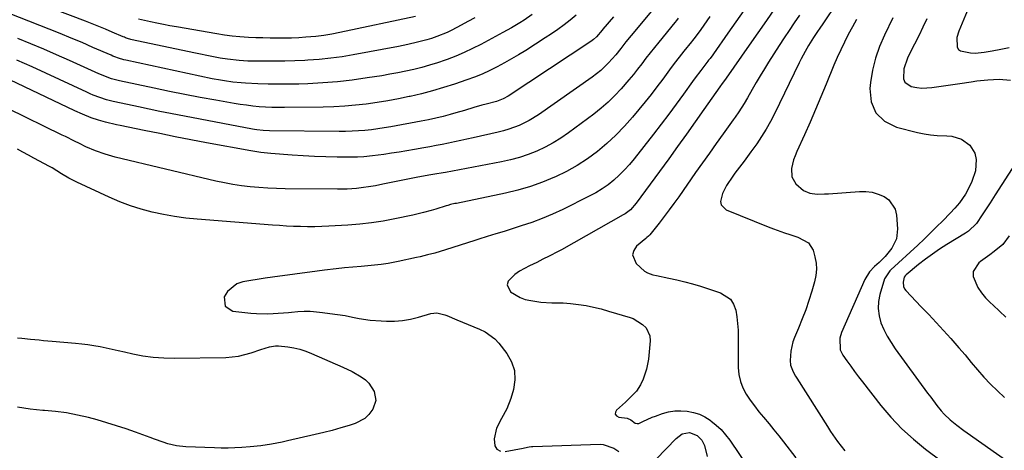
# Model space of a CAD drawing. Units: inches. Extents: x 1867846 to 1874753, y 437102 to 443492.
# Drawn here: x 1870853 to 1871257, y 438534 to 438711 of the extents above; entities that cross this region are included whole.
import ezdxf

# ---------------------------------------------------------------- set-up
doc = ezdxf.new("R2010")
doc.units = ezdxf.units.IN
doc.header["$MEASUREMENT"] = 0
doc.layers.add('7', color=7, linetype='Continuous')
doc.layers.add('8', color=7, linetype='Continuous')

msp = doc.modelspace()

# ---------------------------------------------------------------- linework, layer by layer
at = {"layer": '7', "color": 18}
for points in [[(1871257.54, 438755.79, 1678), (1871256.25, 438751.2, 1678), (1871254.87, 438746.65, 1678), (1871254.32, 438745.16, 1678), (1871248.7, 438731.07, 1678), (1871246.85, 438726.5, 1678), (1871244.98, 438721.94, 1678), (1871243.07, 438717.39, 1678), (1871241.14, 438712.86, 1678), (1871238.34, 438706.37, 1678), (1871237.54, 438703.74, 1678), (1871237.68, 438699.83, 1678), (1871238.24, 438698.86, 1678), (1871239.13, 438698.21, 1678), (1871243.18, 438697.39, 1678), (1871245.08, 438697.32, 1678), (1871248.86, 438697.69, 1678), (1871252.09, 438698.28, 1678), (1871255.58, 438698.95, 1678), (1871259.07, 438699.65, 1678)], [(1871039.7, 438711.87, 1706), (1871036.89, 438710.3, 1706), (1871034.06, 438708.76, 1706), (1871030.32, 438706.81, 1706), (1871028.32, 438705.86, 1706), (1871024.2, 438704.21, 1706), (1871021.88, 438703.4, 1706), (1871019.99, 438702.8, 1706), (1871016.16, 438701.77, 1706), (1871012.29, 438700.9, 1706), (1871008.4, 438700.12, 1706), (1870989.85, 438696.64, 1706), (1870985.21, 438695.87, 1706), (1870980.56, 438695.21, 1706), (1870975.88, 438694.74, 1706), (1870971.19, 438694.4, 1706), (1870970, 438694.33, 1706), (1870965.89, 438694.15, 1706), (1870961.78, 438694.02, 1706), (1870957.67, 438693.98, 1706), (1870953.56, 438693.99, 1706), (1870947.74, 438694.06, 1706), (1870946.54, 438694.09, 1706), (1870942.94, 438694.25, 1706), (1870938.17, 438694.82, 1706), (1870935.16, 438695.33, 1706), (1870932.47, 438695.81, 1706), (1870929.79, 438696.31, 1706), (1870927.11, 438696.84, 1706), (1870924.44, 438697.39, 1706), (1870899.05, 438702.83, 1706), (1870898.58, 438702.94, 1706), (1870897.21, 438703.34, 1706), (1870896.31, 438703.66, 1706), (1870895.86, 438703.84, 1706), (1870895.42, 438704.02, 1706), (1870890.89, 438705.97, 1706), (1870888.17, 438707.11, 1706), (1870885.45, 438708.24, 1706), (1870882.71, 438709.32, 1706), (1870879.96, 438710.39, 1706), (1870846.91, 438722.95, 1706)], [(1871115.02, 438717.82, 1698), (1871103.84, 438704.5, 1698), (1871101.73, 438701.91, 1698), (1871099.67, 438699.28, 1698), (1871097.59, 438696.68, 1698), (1871094.6, 438693.36, 1698), (1871091.4, 438690.27, 1698), (1871087.89, 438687.53, 1698), (1871065.82, 438672.08, 1698), (1871061.99, 438669.68, 1698), (1871057.93, 438667.69, 1698), (1871053.69, 438666.1, 1698), (1871051.52, 438665.47, 1698), (1871049.33, 438664.91, 1698), (1871039.03, 438662.63, 1698), (1871036.5, 438662.08, 1698), (1871033.97, 438661.53, 1698), (1871031.44, 438660.98, 1698), (1871028.91, 438660.44, 1698), (1871026.37, 438659.92, 1698), (1871023.83, 438659.41, 1698), (1871021.29, 438658.94, 1698), (1871018.74, 438658.48, 1698), (1871015.02, 438657.83, 1698), (1871011.86, 438657.29, 1698), (1871008.68, 438656.77, 1698), (1871005.5, 438656.28, 1698), (1871002.32, 438655.82, 1698), (1870997.72, 438655.16, 1698), (1870994.18, 438654.78, 1698), (1870991.52, 438654.67, 1698), (1870990.63, 438654.66, 1698), (1870983.17, 438654.72, 1698), (1870978.55, 438654.8, 1698), (1870973.94, 438654.95, 1698), (1870969.33, 438655.2, 1698), (1870964.72, 438655.51, 1698), (1870956.05, 438656.18, 1698), (1870951.88, 438656.62, 1698), (1870947.74, 438657.27, 1698), (1870929.63, 438660.6, 1698), (1870923.21, 438661.8, 1698), (1870916.79, 438663.04, 1698), (1870910.38, 438664.31, 1698), (1870903.98, 438665.61, 1698), (1870894.2, 438667.64, 1698), (1870892.69, 438667.96, 1698), (1870888.19, 438669, 1698), (1870885.22, 438669.82, 1698), (1870882.31, 438670.83, 1698), (1870878.68, 438672.28, 1698), (1870875.49, 438673.72, 1698), (1870843.02, 438689.13, 1698)], [(1871188.7, 438718.52, 1686), (1871182.34, 438708.99, 1686), (1871181.62, 438707.93, 1686), (1871180.18, 438705.81, 1686), (1871178.73, 438703.69, 1686), (1871176.7, 438700.42, 1686), (1871175.36, 438698.06, 1686), (1871173.71, 438694.96, 1686), (1871172.92, 438693.38, 1686), (1871162.77, 438672.46, 1686), (1871161.12, 438669.27, 1686), (1871159.36, 438666.14, 1686), (1871157.45, 438663.1, 1686), (1871155.44, 438660.12, 1686), (1871153.06, 438656.79, 1686), (1871150.27, 438653.04, 1686), (1871148.34, 438650.59, 1686), (1871146.47, 438648.1, 1686), (1871145.57, 438646.83, 1686), (1871143.05, 438643.1, 1686), (1871141.35, 438639.8, 1686), (1871140.52, 438636.52, 1686), (1871140.78, 438635.15, 1686), (1871142.88, 438633.12, 1686), (1871160.14, 438626.11, 1686), (1871162.34, 438625.24, 1686), (1871166.8, 438623.65, 1686), (1871169.06, 438622.92, 1686), (1871172.36, 438621.86, 1686), (1871176.75, 438619.53, 1686), (1871178.62, 438616.55, 1686), (1871179.33, 438613.83, 1686), (1871179.78, 438611.25, 1686), (1871179.95, 438608.67, 1686), (1871179.7, 438606.09, 1686), (1871179.17, 438603.53, 1686), (1871178.08, 438599.77, 1686), (1871176.87, 438595.92, 1686), (1871175.58, 438592.09, 1686), (1871174.15, 438588.31, 1686), (1871172.63, 438584.57, 1686), (1871171, 438580.74, 1686), (1871170.33, 438578.91, 1686), (1871169.46, 438575.15, 1686), (1871169.18, 438571.3, 1686), (1871169.33, 438569.34, 1686), (1871170.42, 438566.58, 1686), (1871171.4, 438564.83, 1686), (1871171.93, 438563.97, 1686), (1871184.44, 438544.24, 1686), (1871185.79, 438542.17, 1686), (1871188.59, 438538.11, 1686), (1871191.59, 438534.2, 1686)], [(1871063.29, 438713.18, 1704), (1871059.94, 438710.9, 1704), (1871058.23, 438709.81, 1704), (1871054.75, 438707.74, 1704), (1871051.21, 438705.77, 1704), (1871042.16, 438700.89, 1704), (1871038.79, 438699.17, 1704), (1871035.38, 438697.55, 1704), (1871031.89, 438696.09, 1704), (1871028.37, 438694.73, 1704), (1871027.57, 438694.44, 1704), (1871024.39, 438693.35, 1704), (1871021.19, 438692.35, 1704), (1871017.95, 438691.46, 1704), (1871014.69, 438690.65, 1704), (1871011.41, 438689.93, 1704), (1871008.12, 438689.26, 1704), (1871004.81, 438688.65, 1704), (1871001.5, 438688.09, 1704), (1870995.47, 438687.14, 1704), (1870989.44, 438686.3, 1704), (1870983.4, 438685.6, 1704), (1870977.33, 438685.13, 1704), (1870971.25, 438684.8, 1704), (1870967.55, 438684.67, 1704), (1870963.31, 438684.57, 1704), (1870959.08, 438684.54, 1704), (1870954.84, 438684.62, 1704), (1870950.61, 438684.78, 1704), (1870945.57, 438685.02, 1704), (1870943.86, 438685.13, 1704), (1870940.44, 438685.44, 1704), (1870937.02, 438685.91, 1704), (1870935.32, 438686.19, 1704), (1870931.93, 438686.85, 1704), (1870896.46, 438694.43, 1704), (1870895.68, 438694.61, 1704), (1870893.4, 438695.28, 1704), (1870891.9, 438695.82, 1704), (1870891.16, 438696.12, 1704), (1870890.43, 438696.43, 1704), (1870882.97, 438699.71, 1704), (1870878.5, 438701.64, 1704), (1870874.01, 438703.53, 1704), (1870869.5, 438705.36, 1704), (1870864.97, 438707.16, 1704), (1870844.4, 438715.16, 1704)], [(1871150.15, 438714.84, 1692), (1871146.9, 438710.2, 1692), (1871143.65, 438705.55, 1692), (1871137.7, 438697.05, 1692), (1871137.43, 438696.66, 1692), (1871136.28, 438695.14, 1692), (1871135.69, 438694.39, 1692), (1871135.39, 438694.01, 1692), (1871132.46, 438690.26, 1692), (1871130.17, 438687.21, 1692), (1871129.05, 438685.67, 1692), (1871125.34, 438680.47, 1692), (1871122.36, 438676.34, 1692), (1871119.33, 438672.24, 1692), (1871116.24, 438668.19, 1692), (1871113.12, 438664.16, 1692), (1871105.11, 438653.97, 1692), (1871103.18, 438651.65, 1692), (1871101.15, 438649.41, 1692), (1871099, 438647.29, 1692), (1871096.76, 438645.26, 1692), (1871094.4, 438643.38, 1692), (1871091.95, 438641.63, 1692), (1871089.38, 438640.06, 1692), (1871086.72, 438638.63, 1692), (1871075.8, 438633.25, 1692), (1871071.64, 438631.32, 1692), (1871067.42, 438629.52, 1692), (1871063.13, 438627.92, 1692), (1871058.78, 438626.45, 1692), (1871053.44, 438624.78, 1692), (1871051.72, 438624.25, 1692), (1871048.29, 438623.2, 1692), (1871044.85, 438622.16, 1692), (1871041.42, 438621.1, 1692), (1871039.71, 438620.55, 1692), (1871027.7, 438616.68, 1692), (1871023.26, 438615.36, 1692), (1871020.27, 438614.59, 1692), (1871017.26, 438613.86, 1692), (1871015.76, 438613.51, 1692), (1871008.24, 438611.82, 1692), (1871004.12, 438611.03, 1692), (1871001.34, 438610.64, 1692), (1870998.56, 438610.34, 1692), (1870997.16, 438610.22, 1692), (1870993.07, 438609.9, 1692), (1870989.63, 438609.61, 1692), (1870986.19, 438609.28, 1692), (1870982.76, 438608.88, 1692), (1870978.09, 438608.27, 1692), (1870975.03, 438607.86, 1692), (1870971.97, 438607.46, 1692), (1870968.92, 438607.07, 1692), (1870965.85, 438606.69, 1692), (1870962.8, 438606.31, 1692), (1870959.74, 438605.9, 1692), (1870956.69, 438605.45, 1692), (1870953.64, 438604.99, 1692), (1870944.56, 438603.55, 1692), (1870942.07, 438602.72, 1692), (1870938.24, 438599.64, 1692), (1870936.9, 438597.39, 1692), (1870937.23, 438593.56, 1692), (1870940.46, 438591.49, 1692), (1870947.84, 438590.67, 1692), (1870950.1, 438590.49, 1692), (1870954.64, 438590.41, 1692), (1870956.92, 438590.53, 1692), (1870963.19, 438591.03, 1692), (1870964.48, 438591.14, 1692), (1870967.05, 438591.35, 1692), (1870969.62, 438591.52, 1692), (1870972.19, 438591.49, 1692), (1870973.47, 438591.39, 1692), (1870977.15, 438591, 1692), (1870980.27, 438590.62, 1692), (1870983.38, 438590.19, 1692), (1870986.47, 438589.67, 1692), (1870989.56, 438589.1, 1692), (1870992.27, 438588.55, 1692), (1870996.72, 438587.84, 1692), (1871001.22, 438587.5, 1692), (1871003.42, 438587.42, 1692), (1871006.75, 438587.47, 1692), (1871010.06, 438587.72, 1692), (1871013.33, 438588.29, 1692), (1871016.57, 438589.07, 1692), (1871021.63, 438590.55, 1692), (1871024.11, 438590.81, 1692), (1871027.41, 438590.04, 1692), (1871028.2, 438589.73, 1692), (1871032.28, 438587.95, 1692), (1871034.62, 438586.95, 1692), (1871036.97, 438585.98, 1692), (1871039.33, 438585.05, 1692), (1871041.71, 438584.15, 1692), (1871043.97, 438583.09, 1692), (1871047.92, 438580.21, 1692), (1871049.62, 438578.38, 1692), (1871052.89, 438574.2, 1692), (1871054.84, 438570.75, 1692), (1871056.07, 438567.16, 1692), (1871056.2, 438563.36, 1692), (1871055.61, 438559.44, 1692), (1871054.46, 438555.71, 1692), (1871052.82, 438551.48, 1692), (1871050.63, 438547.51, 1692), (1871048.64, 438543.5, 1692), (1871047.61, 438539.14, 1692), (1871047.91, 438536.35, 1692), (1871048.75, 438534.9, 1692), (1871050.26, 438534.16, 1692)], [(1871123.25, 438711.63, 1696), (1871122.54, 438710.75, 1696), (1871121.82, 438709.87, 1696), (1871115.23, 438701.86, 1696), (1871113.45, 438699.67, 1696), (1871111.7, 438697.47, 1696), (1871109.98, 438695.24, 1696), (1871108.28, 438692.99, 1696), (1871106.56, 438690.76, 1696), (1871104.81, 438688.55, 1696), (1871103.01, 438686.39, 1696), (1871099.81, 438682.72, 1696), (1871097.18, 438679.92, 1696), (1871094.44, 438677.25, 1696), (1871091.54, 438674.74, 1696), (1871088.54, 438672.36, 1696), (1871078.17, 438664.64, 1696), (1871075.07, 438662.49, 1696), (1871071.87, 438660.5, 1696), (1871068.55, 438658.74, 1696), (1871065.13, 438657.14, 1696), (1871061.62, 438655.77, 1696), (1871058.05, 438654.56, 1696), (1871054.41, 438653.58, 1696), (1871050.73, 438652.76, 1696), (1871027.64, 438648.42, 1696), (1871026.79, 438648.26, 1696), (1871023.37, 438647.7, 1696), (1871021.66, 438647.41, 1696), (1871020.81, 438647.25, 1696), (1871015.66, 438646.28, 1696), (1871012.24, 438645.62, 1696), (1871008.82, 438644.96, 1696), (1871005.4, 438644.28, 1696), (1871001.98, 438643.6, 1696), (1870998.9, 438642.98, 1696), (1870996.98, 438642.63, 1696), (1870993.11, 438642.06, 1696), (1870991.17, 438641.85, 1696), (1870987.27, 438641.59, 1696), (1870983.36, 438641.53, 1696), (1870961.87, 438641.71, 1696), (1870958.28, 438641.79, 1696), (1870954.7, 438641.94, 1696), (1870951.12, 438642.18, 1696), (1870947.55, 438642.49, 1696), (1870943.99, 438642.92, 1696), (1870940.45, 438643.44, 1696), (1870936.93, 438644.11, 1696), (1870933.43, 438644.87, 1696), (1870892.06, 438654.7, 1696), (1870887.98, 438655.85, 1696), (1870884, 438657.31, 1696), (1870880.08, 438658.96, 1696), (1870877.41, 438660.31, 1696), (1870875.43, 438661.28, 1696), (1870871.65, 438663.12, 1696), (1870870.39, 438663.74, 1696), (1870847.98, 438674.69, 1696)], [(1871136.24, 438712.32, 1694), (1871132.53, 438707.05, 1694), (1871130.12, 438703.83, 1694), (1871129.11, 438702.56, 1694), (1871128.61, 438701.94, 1694), (1871125.56, 438698.15, 1694), (1871123.55, 438695.62, 1694), (1871121.57, 438693.07, 1694), (1871119.62, 438690.49, 1694), (1871116.84, 438686.72, 1694), (1871114.47, 438683.55, 1694), (1871112.06, 438680.4, 1694), (1871109.59, 438677.31, 1694), (1871107.08, 438674.25, 1694), (1871104.48, 438671.13, 1694), (1871101.12, 438667.35, 1694), (1871097.61, 438663.72, 1694), (1871093.9, 438660.31, 1694), (1871090.04, 438657.04, 1694), (1871085.98, 438654.05, 1694), (1871081.78, 438651.27, 1694), (1871077.39, 438648.83, 1694), (1871072.85, 438646.61, 1694), (1871072.41, 438646.41, 1694), (1871067.5, 438644.42, 1694), (1871062.53, 438642.64, 1694), (1871057.45, 438641.18, 1694), (1871052.31, 438639.93, 1694), (1871032.18, 438635.73, 1694), (1871031.58, 438635.6, 1694), (1871029.8, 438635.21, 1694), (1871028.62, 438634.91, 1694), (1871028.03, 438634.74, 1694), (1871023.68, 438633.34, 1694), (1871021.78, 438632.79, 1694), (1871018.65, 438631.97, 1694), (1871014.27, 438630.92, 1694), (1871006.91, 438629.37, 1694), (1871002.12, 438628.46, 1694), (1870997.31, 438627.71, 1694), (1870992.46, 438627.17, 1694), (1870987.6, 438626.78, 1694), (1870979.8, 438626.32, 1694), (1870976.9, 438626.19, 1694), (1870974.01, 438626.12, 1694), (1870971.11, 438626.12, 1694), (1870968.21, 438626.17, 1694), (1870965.31, 438626.28, 1694), (1870962.42, 438626.42, 1694), (1870959.52, 438626.59, 1694), (1870956.63, 438626.8, 1694), (1870925.8, 438629.18, 1694), (1870921.14, 438629.65, 1694), (1870916.51, 438630.27, 1694), (1870911.91, 438631.11, 1694), (1870907.33, 438632.09, 1694), (1870902.82, 438633.32, 1694), (1870898.37, 438634.72, 1694), (1870894, 438636.38, 1694), (1870889.7, 438638.22, 1694), (1870876.34, 438644.42, 1694), (1870873.12, 438646.06, 1694), (1870870.02, 438647.9, 1694), (1870866.29, 438650.27, 1694), (1870864.89, 438651.04, 1694), (1870861.02, 438653.03, 1694), (1870858.74, 438654.22, 1694), (1870856.47, 438655.43, 1694), (1870854.22, 438656.68, 1694), (1870851.98, 438657.95, 1694)], [(1871081.29, 438712.86, 1702), (1871078.87, 438710.85, 1702), (1871076.37, 438708.94, 1702), (1871073.84, 438707.07, 1702), (1871071.25, 438705.29, 1702), (1871068.62, 438703.56, 1702), (1871060.6, 438698.47, 1702), (1871057.72, 438696.69, 1702), (1871054.82, 438694.95, 1702), (1871051.87, 438693.29, 1702), (1871048.89, 438691.68, 1702), (1871045.87, 438690.17, 1702), (1871042.8, 438688.77, 1702), (1871039.66, 438687.51, 1702), (1871036.49, 438686.35, 1702), (1871031.41, 438684.63, 1702), (1871026.91, 438683.2, 1702), (1871022.39, 438681.86, 1702), (1871017.83, 438680.68, 1702), (1871013.24, 438679.59, 1702), (1871012.73, 438679.48, 1702), (1871008.36, 438678.59, 1702), (1871003.99, 438677.77, 1702), (1870999.59, 438677.07, 1702), (1870995.18, 438676.45, 1702), (1870990.75, 438675.97, 1702), (1870986.32, 438675.58, 1702), (1870981.88, 438675.34, 1702), (1870977.43, 438675.2, 1702), (1870961.59, 438674.98, 1702), (1870958.99, 438674.98, 1702), (1870956.39, 438675.04, 1702), (1870953.8, 438675.18, 1702), (1870951.21, 438675.37, 1702), (1870948.62, 438675.64, 1702), (1870946.04, 438675.95, 1702), (1870943.47, 438676.32, 1702), (1870940.91, 438676.73, 1702), (1870933.36, 438678.03, 1702), (1870927.04, 438679.16, 1702), (1870920.72, 438680.34, 1702), (1870914.43, 438681.61, 1702), (1870908.14, 438682.93, 1702), (1870893.87, 438686.01, 1702), (1870890.64, 438686.86, 1702), (1870887.5, 438687.98, 1702), (1870886.47, 438688.4, 1702), (1870885.45, 438688.85, 1702), (1870873.34, 438694.3, 1702), (1870868.07, 438696.63, 1702), (1870862.77, 438698.92, 1702), (1870857.45, 438701.13, 1702), (1870852.11, 438703.3, 1702)], [(1871015.36, 438712.42, 1708), (1870984.34, 438705.77, 1708), (1870981.07, 438705.14, 1708), (1870977.78, 438704.6, 1708), (1870974.48, 438704.2, 1708), (1870970.38, 438703.84, 1708), (1870967.44, 438703.66, 1708), (1870964.5, 438703.53, 1708), (1870961.55, 438703.47, 1708), (1870958.6, 438703.44, 1708), (1870955.66, 438703.48, 1708), (1870952.71, 438703.54, 1708), (1870949.77, 438703.65, 1708), (1870946.82, 438703.79, 1708), (1870943.25, 438704.05, 1708), (1870940.11, 438704.35, 1708), (1870936.98, 438704.76, 1708), (1870933.86, 438705.24, 1708), (1870917.23, 438708.1, 1708), (1870914.57, 438708.58, 1708), (1870911.91, 438709.07, 1708), (1870909.26, 438709.6, 1708), (1870906.61, 438710.16, 1708), (1870901.63, 438711.23, 1708)], [(1871172.99, 438712.87, 1688), (1871170.86, 438709.78, 1688), (1871168.77, 438706.67, 1688), (1871166.7, 438703.54, 1688), (1871164.66, 438700.4, 1688), (1871160.34, 438693.65, 1688), (1871158.59, 438690.87, 1688), (1871156.87, 438688.07, 1688), (1871155.2, 438685.24, 1688), (1871153.56, 438682.39, 1688), (1871151.65, 438679, 1688), (1871150.3, 438676.68, 1688), (1871148.14, 438673.26, 1688), (1871146.62, 438671.04, 1688), (1871145.84, 438669.94, 1688), (1871141.7, 438664.23, 1688), (1871138.85, 438660.27, 1688), (1871136.01, 438656.31, 1688), (1871133.19, 438652.34, 1688), (1871130.38, 438648.36, 1688), (1871123.43, 438638.46, 1688), (1871121.47, 438635.73, 1688), (1871119.49, 438633.01, 1688), (1871117.45, 438630.33, 1688), (1871115.38, 438627.67, 1688), (1871111.55, 438622.83, 1688), (1871110.98, 438622.24, 1688), (1871110.33, 438621.72, 1688), (1871109.91, 438621.37, 1688), (1871106.15, 438618.12, 1688), (1871105.01, 438616.36, 1688), (1871104.5, 438614.6, 1688), (1871106, 438611.01, 1688), (1871109.31, 438607.96, 1688), (1871110.62, 438607.17, 1688), (1871112.83, 438606.44, 1688), (1871114.35, 438606.09, 1688), (1871119.38, 438605.09, 1688), (1871122.65, 438604.38, 1688), (1871125.9, 438603.6, 1688), (1871129.12, 438602.7, 1688), (1871132.32, 438601.74, 1688), (1871140.53, 438599.1, 1688), (1871144.66, 438596.39, 1688), (1871145.94, 438594.34, 1688), (1871146.82, 438591.95, 1688), (1871147.25, 438589.21, 1688), (1871147.57, 438586.47, 1688), (1871147.76, 438583.71, 1688), (1871147.84, 438580.94, 1688), (1871147.88, 438568.37, 1688), (1871148.15, 438565.49, 1688), (1871148.73, 438562.7, 1688), (1871149.78, 438560.05, 1688), (1871151.15, 438557.49, 1688), (1871152.82, 438555.05, 1688), (1871154.54, 438552.65, 1688), (1871156.35, 438550.3, 1688), (1871158.21, 438548, 1688), (1871160.49, 438545.27, 1688), (1871162.5, 438542.82, 1688), (1871164.48, 438540.36, 1688), (1871166.45, 438537.88, 1688), (1871171.55, 438531.4, 1688)], [(1871196.45, 438711.1, 1684), (1871194.72, 438708.07, 1684), (1871193.04, 438705, 1684), (1871191.45, 438701.89, 1684), (1871189.92, 438698.75, 1684), (1871188.49, 438695.57, 1684), (1871187.12, 438692.35, 1684), (1871183.96, 438684.55, 1684), (1871181.8, 438679.35, 1684), (1871179.61, 438674.16, 1684), (1871177.35, 438669, 1684), (1871175.06, 438663.85, 1684), (1871171.92, 438656.95, 1684), (1871171.22, 438655.25, 1684), (1871170.59, 438653.53, 1684), (1871169.66, 438649.98, 1684), (1871169.82, 438646.65, 1684), (1871171.56, 438643.8, 1684), (1871174.67, 438641.01, 1684), (1871177.29, 438639.86, 1684), (1871180.27, 438639.56, 1684), (1871183.32, 438639.59, 1684), (1871184.84, 438639.67, 1684), (1871197.67, 438640.57, 1684), (1871200.28, 438640.54, 1684), (1871202.84, 438640.25, 1684), (1871205.31, 438639.55, 1684), (1871207.74, 438638.58, 1684), (1871209.74, 438637.14, 1684), (1871212.3, 438633.31, 1684), (1871212.87, 438630.91, 1684), (1871213.26, 438625.28, 1684), (1871212.8, 438621.12, 1684), (1871210.9, 438617.39, 1684), (1871208.12, 438613.99, 1684), (1871205.65, 438611.51, 1684), (1871203.78, 438609.77, 1684), (1871201.8, 438607.7, 1684), (1871199.78, 438604.52, 1684), (1871190.26, 438582.73, 1684), (1871189.52, 438580.4, 1684), (1871189.7, 438575.6, 1684), (1871190.78, 438573.46, 1684), (1871192.45, 438571.11, 1684), (1871194.01, 438568.93, 1684), (1871195.6, 438566.77, 1684), (1871197.22, 438564.63, 1684), (1871198.86, 438562.51, 1684), (1871206.38, 438552.89, 1684), (1871210.56, 438547.98, 1684), (1871214.97, 438543.31, 1684), (1871219.75, 438539.01, 1684), (1871224.76, 438534.96, 1684), (1871231.2, 438530.17, 1684)], [(1871211.35, 438711.79, 1682), (1871207.86, 438704.72, 1682), (1871205.84, 438700.04, 1682), (1871204.16, 438695.26, 1682), (1871202.97, 438690.33, 1682), (1871202.12, 438685.31, 1682), (1871201.83, 438682.8, 1682), (1871202.47, 438677.4, 1682), (1871204.31, 438672.82, 1682), (1871207.94, 438669.48, 1682), (1871212.76, 438666.96, 1682), (1871221.45, 438664.78, 1682), (1871224.13, 438664.21, 1682), (1871226.83, 438663.77, 1682), (1871229.56, 438663.53, 1682), (1871233.48, 438663.43, 1682), (1871235.59, 438663.23, 1682), (1871239.55, 438662.02, 1682), (1871242.93, 438659.62, 1682), (1871244.94, 438656.26, 1682), (1871245.46, 438653.77, 1682), (1871245.26, 438649.1, 1682), (1871243.76, 438644.67, 1682), (1871241.77, 438640.73, 1682), (1871241.08, 438639.47, 1682), (1871238.64, 438635.93, 1682), (1871236.76, 438633.75, 1682), (1871234.78, 438631.66, 1682), (1871231.78, 438628.6, 1682), (1871229.25, 438626.06, 1682), (1871226.7, 438623.54, 1682), (1871224.11, 438621.06, 1682), (1871221.51, 438618.6, 1682), (1871210.54, 438608.4, 1682), (1871210.13, 438608.01, 1682), (1871207.9, 438604.78, 1682), (1871205.99, 438598.41, 1682), (1871205.42, 438595.47, 1682), (1871205.24, 438592.55, 1682), (1871205.65, 438589.65, 1682), (1871206.45, 438586.77, 1682), (1871207.67, 438583.95, 1682), (1871209.03, 438581.22, 1682), (1871210.61, 438578.6, 1682), (1871212.32, 438576.05, 1682), (1871225.61, 438557.89, 1682), (1871226.87, 438556.2, 1682), (1871229.44, 438552.85, 1682), (1871231.19, 438550.66, 1682), (1871232.33, 438549.33, 1682), (1871234.83, 438546.9, 1682), (1871237.59, 438544.72, 1682), (1871240.43, 438542.64, 1682), (1871241.86, 438541.62, 1682), (1871259.87, 438528.91, 1682)], [(1871259.07, 438622.35, 1678), (1871256.52, 438618.8, 1678), (1871252.96, 438615.99, 1678), (1871251.09, 438614.65, 1678), (1871247.36, 438611.93, 1678), (1871246.63, 438611.39, 1678), (1871244.26, 438607.77, 1678), (1871244.25, 438605.69, 1678), (1871246.19, 438601.2, 1678), (1871247.7, 438599.02, 1678), (1871249.41, 438597, 1678), (1871251.27, 438595.09, 1678), (1871252.53, 438593.92, 1678), (1871255.1, 438591.49, 1678), (1871257.63, 438589.02, 1678)], [(1870852.05, 438580.58, 1694), (1870853.82, 438580.4, 1694), (1870857.36, 438580.02, 1694), (1870860.9, 438579.69, 1694), (1870862.67, 438579.54, 1694), (1870866.24, 438579.25, 1694), (1870870.99, 438578.85, 1694), (1870875.84, 438578.43, 1694), (1870878.37, 438578.16, 1694), (1870880.89, 438577.84, 1694), (1870883.4, 438577.43, 1694), (1870885.9, 438576.96, 1694), (1870888.4, 438576.44, 1694), (1870890.89, 438575.91, 1694), (1870893.38, 438575.37, 1694), (1870895.87, 438574.82, 1694), (1870899.3, 438574.04, 1694), (1870903.52, 438573.25, 1694), (1870907.76, 438572.66, 1694), (1870912.04, 438572.36, 1694), (1870916.33, 438572.27, 1694), (1870937.46, 438572.58, 1694), (1870940.14, 438572.75, 1694), (1870942.79, 438573.09, 1694), (1870945.39, 438573.7, 1694), (1870947.96, 438574.47, 1694), (1870951.89, 438575.85, 1694), (1870955.46, 438576.88, 1694), (1870957.87, 438577.25, 1694), (1870959.09, 438577.26, 1694), (1870962.94, 438576.87, 1694), (1870965.45, 438576.46, 1694), (1870967.92, 438575.9, 1694), (1870970.33, 438575.13, 1694), (1870972.71, 438574.22, 1694), (1870985.6, 438568.61, 1694), (1870989.43, 438566.76, 1694), (1870993.11, 438564.61, 1694), (1870994.84, 438563.3, 1694), (1870996.26, 438561.92, 1694), (1870998.41, 438558.57, 1694), (1870999.08, 438554.91, 1694), (1870997.92, 438551.37, 1694), (1870996.19, 438549.09, 1694), (1870994.59, 438547.56, 1694), (1870990.62, 438545.47, 1694), (1870988.18, 438544.69, 1694), (1870984.71, 438543.63, 1694), (1870981.22, 438542.63, 1694), (1870977.71, 438541.72, 1694), (1870974.19, 438540.87, 1694), (1870962.8, 438538.28, 1694), (1870960.64, 438537.81, 1694), (1870956.27, 438536.98, 1694), (1870951.89, 438536.32, 1694), (1870947.48, 438535.84, 1694), (1870944.07, 438535.59, 1694), (1870941.26, 438535.45, 1694), (1870938.45, 438535.37, 1694), (1870935.63, 438535.37, 1694), (1870932.82, 438535.43, 1694), (1870921.11, 438535.84, 1694), (1870917.34, 438536.23, 1694), (1870913.65, 438537.14, 1694), (1870911.83, 438537.73, 1694), (1870908.22, 438538.98, 1694), (1870906.43, 438539.64, 1694), (1870900.51, 438541.83, 1694), (1870896.6, 438543.22, 1694), (1870892.67, 438544.54, 1694), (1870888.7, 438545.75, 1694), (1870884.71, 438546.89, 1694), (1870881.12, 438547.86, 1694), (1870876.66, 438548.93, 1694), (1870872.15, 438549.77, 1694), (1870867.61, 438550.38, 1694), (1870863.04, 438550.79, 1694), (1870862.39, 438550.83, 1694), (1870859.78, 438551.05, 1694), (1870857.18, 438551.32, 1694), (1870854.59, 438551.67, 1694), (1870852, 438552.08, 1694)], [(1871114.17, 438530.78, 1692), (1871122.42, 438539.29, 1692), (1871124.9, 438541.21, 1692), (1871127.84, 438541.79, 1692), (1871130.99, 438540.56, 1692), (1871132.9, 438538.58, 1692), (1871134.02, 438536.48, 1692), (1871135.11, 438531.88, 1692)], [(1871052.21, 438533.91, 1692), (1871059.56, 438535.33, 1692), (1871060.06, 438535.43, 1692), (1871062.04, 438535.83, 1692), (1871063.04, 438535.95, 1692), (1871063.55, 438535.98, 1692), (1871091.23, 438536.93, 1692), (1871092.41, 438536.88, 1692), (1871096.83, 438535.33, 1692), (1871098.83, 438534.02, 1692)]]:
    msp.add_polyline3d(points, dxfattribs=at)
at = {"layer": '8', "color": 18}
for points in [[(1871162.98, 438715.87, 1690), (1871159.43, 438710.77, 1690), (1871155.88, 438705.68, 1690), (1871152.32, 438700.58, 1690), (1871142.88, 438687.03, 1690), (1871142.62, 438686.68, 1690), (1871141.28, 438684.94, 1690), (1871140.25, 438683.52, 1690), (1871133.8, 438674.25, 1690), (1871130.22, 438669.15, 1690), (1871126.62, 438664.06, 1690), (1871122.98, 438659.01, 1690), (1871119.31, 438653.97, 1690), (1871106.01, 438635.85, 1690), (1871103.58, 438633.12, 1690), (1871101.42, 438631.44, 1690), (1871100.64, 438630.97, 1690), (1871075.24, 438616.73, 1690), (1871074, 438616.04, 1690), (1871070.23, 438614.05, 1690), (1871067.69, 438612.78, 1690), (1871065.14, 438611.53, 1690), (1871062.12, 438610.09, 1690), (1871058.1, 438607.87, 1690), (1871056.19, 438606.58, 1690), (1871053.37, 438603.78, 1690), (1871052.95, 438602.34, 1690), (1871054.33, 438599.45, 1690), (1871058.28, 438597.06, 1690), (1871060.42, 438596.34, 1690), (1871062.66, 438595.83, 1690), (1871066.79, 438595.26, 1690), (1871071.38, 438594.94, 1690), (1871076, 438594.97, 1690), (1871079.06, 438594.7, 1690), (1871082.27, 438594.27, 1690), (1871085.39, 438593.77, 1690), (1871088.49, 438593.18, 1690), (1871091.55, 438592.43, 1690), (1871094.59, 438591.58, 1690), (1871103.45, 438588.87, 1690), (1871103.95, 438588.72, 1690), (1871104.7, 438588.5, 1690), (1871108.59, 438586.08, 1690), (1871110.04, 438584.72, 1690), (1871111.63, 438581.39, 1690), (1871111.76, 438579.41, 1690), (1871110.97, 438571.88, 1690), (1871110.65, 438569.78, 1690), (1871110.22, 438567.71, 1690), (1871108.89, 438563.69, 1690), (1871107.79, 438561.27, 1690), (1871106.06, 438558.66, 1690), (1871102.73, 438555.25, 1690), (1871101.56, 438554.18, 1690), (1871097.9, 438550.98, 1690), (1871097.46, 438550.04, 1690), (1871097.4, 438549.22, 1690), (1871097.91, 438548.57, 1690), (1871098.8, 438548.04, 1690), (1871102.26, 438547.6, 1690), (1871103.82, 438546.91, 1690), (1871105.6, 438545.63, 1690), (1871106.3, 438545.43, 1690), (1871107.02, 438545.49, 1690), (1871108.72, 438546.23, 1690), (1871112.53, 438547.98, 1690), (1871113.84, 438548.47, 1690), (1871116.78, 438549.51, 1690), (1871119.28, 438550.19, 1690), (1871121.8, 438550.63, 1690), (1871124.36, 438550.71, 1690), (1871126.94, 438550.56, 1690), (1871129.47, 438550.02, 1690), (1871131.9, 438549.26, 1690), (1871134.19, 438548.13, 1690), (1871136.39, 438546.78, 1690), (1871136.67, 438546.57, 1690), (1871138.83, 438544.82, 1690), (1871140.86, 438542.94, 1690), (1871142.67, 438540.86, 1690), (1871144.35, 438538.65, 1690), (1871152.35, 438526.9, 1690)], [(1871096.65, 438712.23, 1700), (1871092.32, 438707.19, 1700), (1871091.98, 438706.8, 1700), (1871089.67, 438704.05, 1700), (1871088.45, 438702.9, 1700), (1871087.92, 438702.49, 1700), (1871087.36, 438702.1, 1700), (1871053.38, 438679.66, 1700), (1871051.42, 438678.55, 1700), (1871048.61, 438677.47, 1700), (1871044.32, 438676.38, 1700), (1871042.65, 438675.94, 1700), (1871039.33, 438674.98, 1700), (1871035.5, 438673.85, 1700), (1871031.92, 438672.83, 1700), (1871029.62, 438672.19, 1700), (1871026.67, 438671.41, 1700), (1871023.71, 438670.69, 1700), (1871020.73, 438670.04, 1700), (1871017.74, 438669.44, 1700), (1871005.21, 438667.12, 1700), (1871002.58, 438666.67, 1700), (1870999.94, 438666.27, 1700), (1870997.29, 438665.94, 1700), (1870994.64, 438665.66, 1700), (1870991.98, 438665.45, 1700), (1870989.32, 438665.3, 1700), (1870986.65, 438665.23, 1700), (1870983.98, 438665.21, 1700), (1870955.48, 438665.46, 1700), (1870952.82, 438665.59, 1700), (1870950.18, 438665.91, 1700), (1870949.31, 438666.05, 1700), (1870948.44, 438666.21, 1700), (1870914.8, 438672.58, 1700), (1870910.4, 438673.44, 1700), (1870906, 438674.32, 1700), (1870901.61, 438675.25, 1700), (1870897.22, 438676.21, 1700), (1870891.26, 438677.54, 1700), (1870888.49, 438678.24, 1700), (1870885.76, 438679.12, 1700), (1870883.09, 438680.14, 1700), (1870881.77, 438680.7, 1700), (1870880.47, 438681.28, 1700), (1870858.02, 438691.65, 1700), (1870854.9, 438693.06, 1700), (1870851.76, 438694.45, 1700)], [(1871225.26, 438711.37, 1680), (1871223.69, 438708.03, 1680), (1871222.07, 438704.71, 1680), (1871220.19, 438700.95, 1680), (1871218.76, 438698.11, 1680), (1871217.33, 438695.27, 1680), (1871215.79, 438690.83, 1680), (1871215.63, 438686.78, 1680), (1871216.21, 438685.36, 1680), (1871218.86, 438683.58, 1680), (1871221.14, 438683.18, 1680), (1871223.21, 438682.98, 1680), (1871227.38, 438683.21, 1680), (1871238.8, 438684.93, 1680), (1871243.42, 438685.6, 1680), (1871245.73, 438685.91, 1680), (1871250.36, 438686.44, 1680), (1871255, 438686.66, 1680), (1871259.66, 438686.3, 1680)], [(1871264.24, 438656.22, 1680), (1871253.37, 438639.28, 1680), (1871251.25, 438635.99, 1680), (1871250.18, 438634.36, 1680), (1871248.02, 438631.07, 1680), (1871245.71, 438627.48, 1680), (1871242.42, 438624.32, 1680), (1871241.13, 438623.49, 1680), (1871233.45, 438618.82, 1680), (1871230.47, 438616.91, 1680), (1871227.54, 438614.92, 1680), (1871224.69, 438612.81, 1680), (1871221.91, 438610.61, 1680), (1871216.74, 438606.35, 1680), (1871216.31, 438605.94, 1680), (1871215.97, 438605.47, 1680), (1871215.59, 438603.46, 1680), (1871215.72, 438601.57, 1680), (1871216.12, 438600.73, 1680), (1871216.68, 438599.94, 1680), (1871223.01, 438593.33, 1680), (1871226.07, 438590.1, 1680), (1871229.11, 438586.84, 1680), (1871232.11, 438583.55, 1680), (1871235.08, 438580.24, 1680), (1871238.34, 438576.54, 1680), (1871240.95, 438573.54, 1680), (1871243.53, 438570.52, 1680), (1871246.1, 438567.49, 1680), (1871248.72, 438564.51, 1680), (1871251.42, 438561.61, 1680), (1871254.24, 438558.83, 1680), (1871257.15, 438556.13, 1680)]]:
    msp.add_polyline3d(points, dxfattribs=at)

doc.saveas('drawing.dxf')
